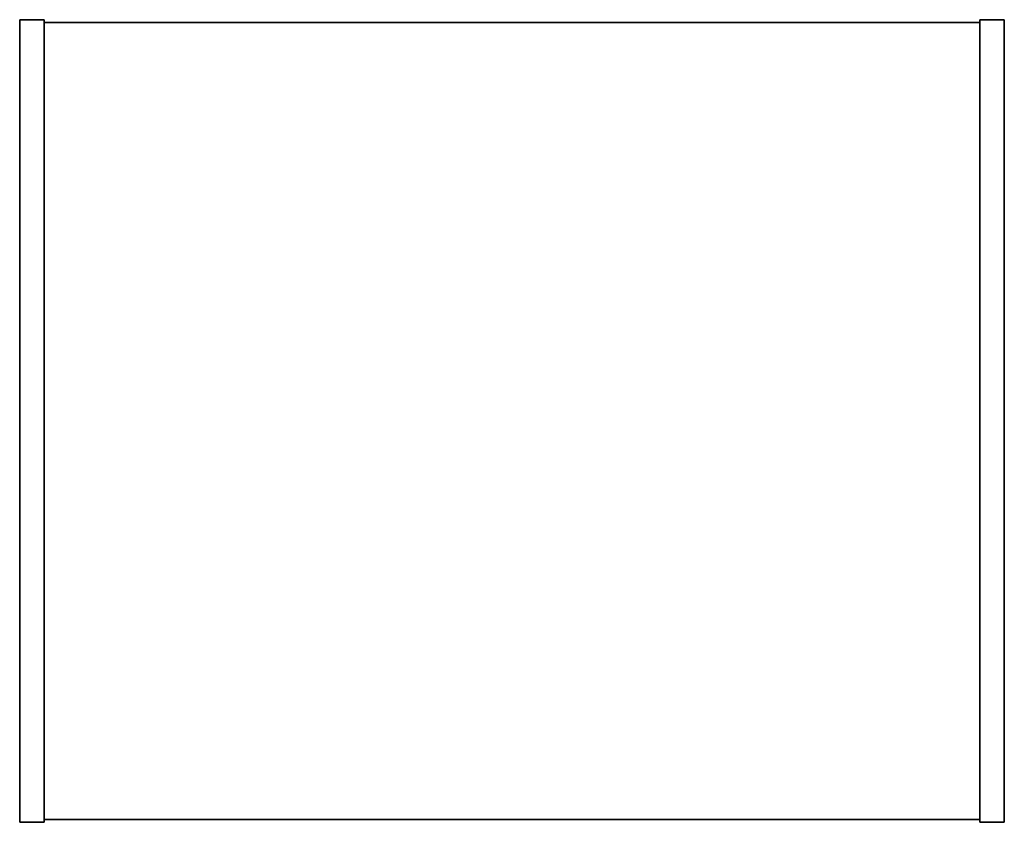
# Model space of a CAD drawing. Units: inches. Extents: x -0.368 to 0.368, y -0.294 to 0.306.
import ezdxf

# ---------------------------------------------------------------- set-up
doc = ezdxf.new("R2010")
doc.units = ezdxf.units.IN
doc.header["$MEASUREMENT"] = 0

msp = doc.modelspace()

# ---------------------------------------------------------------- linework, layer by layer
at = {"color": 7, "linetype": 'Continuous'}
for p, q in [((-0.368, -0.29373), (-0.368, 0.30627)), ((-0.368, 0.30627), (-0.34975, 0.30627)), ((-0.34975, 0.30627), (-0.368, 0.30627)), ((-0.368, 0.30627), (-0.34975, 0.30627)), ((-0.368, 0.30627), (-0.368, -0.29373)), ((-0.368, 0.30454), (-0.368, 0.30627)), ((-0.368, 0.30627), (-0.368, 0.30454)), ((-0.34975, 0.30627), (-0.368, 0.30627)), ((-0.368, 0.29894), (-0.368, 0.30454)), ((-0.368, 0.30454), (-0.368, 0.29894)), ((-0.34975, 0.30627), (-0.34975, -0.29373)), ((-0.34975, 0.30627), (-0.34975, 0.30454)), ((-0.34975, -0.29373), (-0.34975, 0.30627)), ((-0.34975, 0.30454), (-0.34975, 0.30627)), ((-0.34975, 0.30454), (-0.34975, 0.29894)), ((-0.34975, 0.29894), (-0.34975, 0.30454)), ((-0.34975, -0.29173), (-0.34975, 0.30427)), ((-0.34975, 0.30427), (0.34975, 0.30427)), ((0.34975, 0.30427), (-0.34975, 0.30427)), ((-0.34975, 0.30427), (-0.34975, -0.29173)), ((0.34975, 0.30427), (-0.34975, 0.30427)), ((-0.34975, 0.30427), (0.34975, 0.30427)), ((-0.34975, 0.30427), (-0.34975, -0.29173)), ((-0.34975, -0.29173), (-0.34975, 0.30427)), ((-0.34975, -0.29173), (-0.34975, 0.30427)), ((-0.34975, 0.30427), (0.34975, 0.30427)), ((0.34975, 0.30427), (-0.34975, 0.30427)), ((-0.34975, 0.30427), (-0.34975, -0.29173)), ((0.34975, 0.30427), (-0.34975, 0.30427)), ((-0.34975, 0.30427), (0.34975, 0.30427)), ((-0.34975, 0.30427), (-0.34975, -0.29173)), ((-0.34975, -0.29173), (-0.34975, 0.30427)), ((0.34975, -0.29373), (0.34975, 0.30627)), ((0.34975, 0.30627), (0.368, 0.30627)), ((0.368, 0.30627), (0.34975, 0.30627)), ((0.34975, 0.30627), (0.368, 0.30627)), ((0.34975, 0.30627), (0.34975, -0.29373)), ((0.34975, 0.30454), (0.34975, 0.30627)), ((0.34975, 0.30627), (0.34975, 0.30454)), ((0.368, 0.30627), (0.34975, 0.30627)), ((0.34975, 0.29894), (0.34975, 0.30454)), ((0.34975, 0.30454), (0.34975, 0.29894)), ((0.34975, 0.30427), (0.34975, -0.29173)), ((0.34975, -0.29173), (0.34975, 0.30427)), ((0.34975, -0.29173), (0.34975, 0.30427)), ((0.34975, 0.30427), (0.34975, -0.29173)), ((0.34975, 0.30427), (0.34975, -0.29173)), ((0.34975, -0.29173), (0.34975, 0.30427)), ((0.34975, -0.29173), (0.34975, 0.30427)), ((0.34975, 0.30427), (0.34975, -0.29173)), ((0.368, 0.30627), (0.368, -0.29373)), ((0.368, 0.30627), (0.368, 0.30454)), ((0.368, -0.29373), (0.368, 0.30627)), ((0.368, 0.30454), (0.368, 0.30627)), ((0.368, 0.30454), (0.368, 0.29894)), ((0.368, 0.29894), (0.368, 0.30454)), ((-0.368, 0.2905), (-0.368, 0.29894)), ((-0.368, 0.29894), (-0.368, 0.2905)), ((-0.34975, 0.29894), (-0.34975, 0.2905)), ((-0.34975, 0.2905), (-0.34975, 0.29894)), ((-0.34975, -0.28373), (-0.34975, 0.29627)), ((-0.34975, 0.29627), (-0.34975, -0.28373)), ((-0.34975, 0.29627), (-0.34975, -0.28373)), ((-0.34975, -0.28373), (-0.34975, 0.29627)), ((0.34975, 0.2905), (0.34975, 0.29894)), ((0.34975, 0.29894), (0.34975, 0.2905)), ((0.34975, 0.29627), (0.34975, -0.28373)), ((0.34975, -0.28373), (0.34975, 0.29627)), ((0.34975, -0.28373), (0.34975, 0.29627)), ((0.34975, 0.29627), (0.34975, -0.28373)), ((0.368, 0.29894), (0.368, 0.2905)), ((0.368, 0.2905), (0.368, 0.29894)), ((-0.368, 0.28125), (-0.368, 0.2905)), ((-0.368, 0.2905), (-0.368, 0.28125)), ((-0.34975, 0.2905), (-0.34975, 0.28125)), ((-0.34975, 0.28125), (-0.34975, 0.2905)), ((0.34975, 0.28125), (0.34975, 0.2905)), ((0.34975, 0.2905), (0.34975, 0.28125)), ((0.368, 0.2905), (0.368, 0.28125)), ((0.368, 0.28125), (0.368, 0.2905)), ((-0.368, 0.28125), (-0.368, -0.26871)), ((-0.368, -0.26871), (-0.368, 0.28125)), ((-0.34975, -0.26871), (-0.34975, 0.28125)), ((-0.34975, 0.28125), (-0.34975, -0.26871)), ((0.34975, 0.28125), (0.34975, -0.26871)), ((0.34975, -0.26871), (0.34975, 0.28125)), ((0.368, -0.26871), (0.368, 0.28125)), ((0.368, 0.28125), (0.368, -0.26871)), ((-0.368, -0.27815), (-0.368, -0.26871)), ((-0.368, -0.26871), (-0.368, -0.27815)), ((-0.34975, -0.26871), (-0.34975, -0.27815)), ((-0.34975, -0.27815), (-0.34975, -0.26871)), ((0.34975, -0.27815), (0.34975, -0.26871)), ((0.34975, -0.26871), (0.34975, -0.27815)), ((0.368, -0.26871), (0.368, -0.27815)), ((0.368, -0.27815), (0.368, -0.26871)), ((-0.368, -0.28642), (-0.368, -0.27815)), ((-0.368, -0.27815), (-0.368, -0.28642)), ((-0.34975, -0.27815), (-0.34975, -0.28642)), ((-0.34975, -0.28642), (-0.34975, -0.27815)), ((0.34975, -0.28642), (0.34975, -0.27815)), ((0.34975, -0.27815), (0.34975, -0.28642)), ((0.368, -0.27815), (0.368, -0.28642)), ((0.368, -0.28642), (0.368, -0.27815)), ((-0.368, -0.29191), (-0.368, -0.28642)), ((-0.368, -0.28642), (-0.368, -0.29191)), ((-0.34975, -0.28642), (-0.34975, -0.29191)), ((-0.34975, -0.29191), (-0.34975, -0.28642)), ((0.34975, -0.29191), (0.34975, -0.28642)), ((0.34975, -0.28642), (0.34975, -0.29191)), ((0.368, -0.28642), (0.368, -0.29191)), ((0.368, -0.29191), (0.368, -0.28642)), ((-0.368, -0.29373), (-0.368, -0.29191)), ((-0.368, -0.29191), (-0.368, -0.29373)), ((-0.34975, -0.29373), (-0.368, -0.29373)), ((-0.368, -0.29373), (-0.34975, -0.29373)), ((-0.34975, -0.29373), (-0.368, -0.29373)), ((-0.368, -0.29373), (-0.34975, -0.29373)), ((0.34975, -0.29173), (-0.34975, -0.29173)), ((-0.34975, -0.29173), (0.34975, -0.29173)), ((-0.34975, -0.29173), (0.34975, -0.29173)), ((0.34975, -0.29173), (-0.34975, -0.29173)), ((0.34975, -0.29173), (-0.34975, -0.29173)), ((-0.34975, -0.29173), (0.34975, -0.29173)), ((-0.34975, -0.29173), (0.34975, -0.29173)), ((0.34975, -0.29173), (-0.34975, -0.29173)), ((-0.34975, -0.29191), (-0.34975, -0.29373)), ((-0.34975, -0.29373), (-0.34975, -0.29191)), ((0.34975, -0.29373), (0.34975, -0.29191)), ((0.34975, -0.29191), (0.34975, -0.29373)), ((0.368, -0.29373), (0.34975, -0.29373)), ((0.34975, -0.29373), (0.368, -0.29373)), ((0.368, -0.29373), (0.34975, -0.29373)), ((0.34975, -0.29373), (0.368, -0.29373)), ((0.368, -0.29191), (0.368, -0.29373)), ((0.368, -0.29373), (0.368, -0.29191))]:
    msp.add_line(p, q, dxfattribs=at)

doc.saveas('drawing.dxf')
